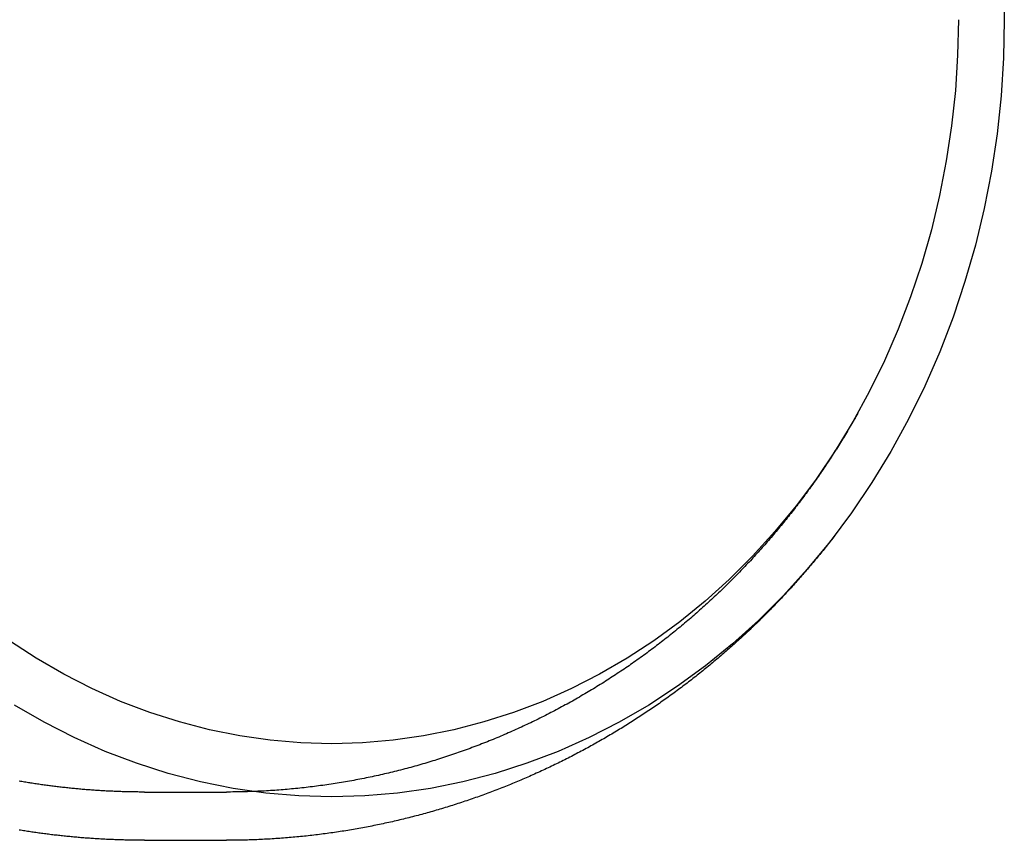
# Model space of a CAD drawing. Extents: x -21 to 59, y -25 to 234.
# Drawn here: x 28 to 59, y -25 to 0 of the extents above; entities that cross this region are included whole.
import ezdxf

# ---------------------------------------------------------------- set-up
doc = ezdxf.new("R2010")
doc.units = 0
doc.header["$LTSCALE"] = 20
doc.linetypes.add('VERDECKT', pattern=[0.375, 0.25, -0.125])
doc.layers.get('0').update_dxf_attribs({"linetype": 'CONTINUOUS'})
doc.layers.get('DEFPOINTS').update_dxf_attribs({"linetype": 'CONTINUOUS'})

# ---------------------------------------------------------------- blocks, each defined once
blk = doc.blocks.new('A$C08EA2D2B')
at = {"color": 1, "linetype": 'VERDECKT'}
blk.add_line((32.18313, -23.99984), (34.72854, -24), dxfattribs=at)
at = {"color": 3, "linetype": 'CONTINUOUS'}
blk.add_line((32.18307, -25.49984), (34.72847, -25.5), dxfattribs=at)
for points in [[(58.9132, 0, 0), (58.888, -1.18487, 0), (58.8125, -2.36688, 0), (58.6868, -3.54319, 0), (58.5113, -4.71096, 0), (58.2864, -5.86739, 0), (58.0127, -7.00968, 0), (57.6907, -8.13508, 0), (57.3213, -9.24089, 0), (56.9054, -10.3244, 0), (56.4439, -11.3831, 0), (55.9379, -12.4143, 0), (55.3888, -13.4157, 0), (54.7978, -14.3847, 0), (54.1663, -15.3191, 0), (53.4958, -16.2165, 0), (52.7881, -17.0749, 0), (52.0447, -17.8922, 0), (51.2674, -18.6663, 0), (50.4583, -19.3955, 0), (49.6191, -20.078, 0), (48.7519, -20.7121, 0), (47.8588, -21.2963, 0), (46.942, -21.8292, 0), (46.0036, -22.3095, 0), (45.0459, -22.736, 0), (44.0713, -23.1078, 0), (43.082, -23.4239, 0), (42.0805, -23.6836, 0), (41.0692, -23.8862, 0), (40.0505, -24.0313, 0), (39.0269, -24.1185, 0), (38.0007, -24.1476, 0), (36.9746, -24.1185, 0), (35.951, -24.0313, 0), (34.9322, -23.8862, 0), (33.9209, -23.6836, 0), (32.9194, -23.4239, 0), (31.9302, -23.1078, 0), (30.9555, -22.736, 0), (29.9979, -22.3095, 0), (29.0595, -21.8292, 0), (28.1427, -21.2963, 0)], [(58.888, 1.18487, 0), (58.9132, 0, 0)], [(57.4847, 0, 0), (57.4612, -1.10393, 0), (57.3909, -2.2052, 0), (57.2738, -3.30116, 0), (57.1103, -4.38917, 0), (56.9008, -5.4666, 0), (56.6457, -6.53087, 0), (56.3457, -7.5794, 0), (56.0016, -8.60967, 0), (55.614, -9.6192, 0), (55.1841, -10.6056, 0), (54.7127, -11.5664, 0), (54.2011, -12.4993, 0), (53.6504, -13.4021, 0), (53.062, -14.2727, 0), (52.4374, -15.1088, 0), (51.778, -15.9086, 0), (51.0854, -16.67, 0), (50.3612, -17.3913, 0), (49.6073, -18.0707, 0), (48.8254, -18.7065, 0), (48.0175, -19.2973, 0), (47.1854, -19.8416, 0), (46.3312, -20.3381, 0), (45.4569, -20.7856, 0), (44.5647, -21.183, 0), (43.6566, -21.5294, 0), (42.7349, -21.8239, 0), (41.8019, -22.0658, 0), (40.8596, -22.2546, 0), (39.9105, -22.3898, 0), (38.9568, -22.471, 0), (38.0007, -22.4981, 0), (37.0447, -22.471, 0), (36.091, -22.3898, 0), (35.1418, -22.2546, 0), (34.1996, -22.0658, 0), (33.2665, -21.8239, 0), (32.3448, -21.5294, 0), (31.4368, -21.183, 0), (30.5445, -20.7856, 0), (29.6703, -20.3381, 0), (28.8161, -19.8416, 0), (27.984, -19.2973, 0)]]:
    blk.add_polyline3d(points, dxfattribs=at)
at = {"color": 1}
for points in [[(54.3584, -12.2231, 0), (54.3294, -12.2746, 0), (54.3004, -12.326, 0), (54.2712, -12.3773, 0), (54.2419, -12.4286, 0), (54.2124, -12.4799, 0), (54.1828, -12.531, 0), (54.1531, -12.5822, 0), (54.1232, -12.6332, 0), (54.0932, -12.6842, 0), (54.0631, -12.7352, 0), (54.0328, -12.7861, 0), (54.0024, -12.8369, 0), (53.9719, -12.8877, 0), (53.9413, -12.9384, 0), (53.9105, -12.989, 0), (53.8795, -13.0396, 0), (53.8485, -13.0901, 0), (53.8173, -13.1406, 0), (53.786, -13.191, 0), (53.7545, -13.2413, 0), (53.7229, -13.2916, 0), (53.6912, -13.3418, 0), (53.6593, -13.392, 0), (53.6273, -13.442, 0), (53.5952, -13.4921, 0), (53.563, -13.542, 0), (53.5306, -13.5919, 0), (53.498, -13.6417, 0), (53.4654, -13.6915, 0), (53.4326, -13.7412, 0), (53.3997, -13.7908, 0), (53.3666, -13.8404, 0), (53.3334, -13.8898, 0), (53.3001, -13.9393, 0), (53.2666, -13.9886, 0), (53.2331, -14.0379, 0), (53.1993, -14.0871, 0), (53.1655, -14.1363, 0), (53.1315, -14.1853, 0), (53.0974, -14.2343, 0), (53.0631, -14.2833, 0), (53.0287, -14.3321, 0), (52.9942, -14.3809, 0), (52.9596, -14.4297, 0), (52.9248, -14.4783, 0), (52.8899, -14.5269, 0), (52.8548, -14.5754, 0), (52.8196, -14.6238, 0), (52.7843, -14.6722, 0), (52.7489, -14.7205, 0), (52.7133, -14.7687, 0), (52.6776, -14.8168, 0), (52.6418, -14.8649, 0), (52.6058, -14.9129, 0), (52.5697, -14.9608, 0), (52.5334, -15.0086, 0), (52.4971, -15.0564, 0), (52.4605, -15.1041, 0), (52.4239, -15.1517, 0), (52.3871, -15.1992, 0), (52.3502, -15.2466, 0), (52.3132, -15.294, 0), (52.276, -15.3413, 0), (52.2387, -15.3885, 0), (52.2013, -15.4356, 0), (52.1637, -15.4827, 0), (52.126, -15.5297, 0), (52.0882, -15.5766, 0), (52.0502, -15.6234, 0), (52.0121, -15.6701, 0), (51.9739, -15.7167, 0), (51.9356, -15.7633, 0), (51.8971, -15.8098, 0), (51.8584, -15.8562, 0), (51.8197, -15.9025, 0), (51.7808, -15.9488, 0), (51.7418, -15.9949, 0), (51.7026, -16.041, 0), (51.6633, -16.087, 0), (51.6239, -16.1329, 0), (51.5844, -16.1787, 0), (51.5447, -16.2244, 0), (51.5049, -16.27, 0), (51.4649, -16.3156, 0), (51.4249, -16.361, 0), (51.3847, -16.4064, 0), (51.3443, -16.4517, 0), (51.3038, -16.4969, 0), (51.2632, -16.542, 0), (51.2225, -16.587, 0), (51.1816, -16.632, 0), (51.1407, -16.6768, 0), (51.0995, -16.7216, 0), (51.0583, -16.7662, 0), (51.0169, -16.8108, 0), (50.9754, -16.8552, 0), (50.9337, -16.8996, 0), (50.892, -16.9439, 0), (50.8501, -16.9881, 0), (50.808, -17.0322, 0), (50.7659, -17.0762, 0), (50.7236, -17.1201, 0), (50.6811, -17.1639, 0), (50.6386, -17.2076, 0), (50.5959, -17.2513, 0), (50.5531, -17.2948, 0), (50.5102, -17.3382, 0), (50.4671, -17.3815, 0), (50.4239, -17.4248, 0), (50.3806, -17.4679, 0), (50.3371, -17.5109, 0), (50.2936, -17.5538, 0), (50.2499, -17.5967, 0), (50.206, -17.6394, 0), (50.1621, -17.682, 0), (50.118, -17.7246, 0), (50.0737, -17.767, 0), (50.0294, -17.8093, 0), (49.9849, -17.8515, 0), (49.9403, -17.8937, 0), (49.8956, -17.9357, 0), (49.8508, -17.9776, 0), (49.8058, -18.0194, 0), (49.7607, -18.0611, 0), (49.7154, -18.1027, 0), (49.6701, -18.1442, 0), (49.6246, -18.1855, 0), (49.579, -18.2268, 0), (49.5333, -18.268, 0), (49.4874, -18.309, 0), (49.4414, -18.35, 0), (49.3953, -18.3908, 0), (49.3491, -18.4316, 0), (49.3027, -18.4722, 0), (49.2562, -18.5127, 0), (49.2096, -18.5531, 0), (49.1629, -18.5934, 0), (49.116, -18.6336, 0), (49.069, -18.6737, 0), (49.0219, -18.7136, 0), (48.9747, -18.7535, 0), (48.9273, -18.7932, 0), (48.8798, -18.8328, 0), (48.8322, -18.8723, 0), (48.7845, -18.9117, 0), (48.7366, -18.951, 0), (48.6887, -18.9901, 0), (48.6406, -19.0292, 0), (48.5923, -19.0681, 0), (48.544, -19.1069, 0), (48.4955, -19.1456, 0), (48.4469, -19.1842, 0), (48.3982, -19.2227, 0), (48.3494, -19.261, 0), (48.3004, -19.2992, 0), (48.2513, -19.3373, 0), (48.2021, -19.3753, 0), (48.1528, -19.4131, 0), (48.1033, -19.4509, 0), (48.0538, -19.4885, 0), (48.0041, -19.526, 0), (47.9543, -19.5634, 0), (47.9043, -19.6006, 0), (47.8543, -19.6377, 0), (47.8041, -19.6747, 0), (47.7538, -19.7116, 0), (47.7034, -19.7483, 0), (47.6529, -19.785, 0), (47.6022, -19.8215, 0), (47.5515, -19.8578, 0), (47.5006, -19.8941, 0), (47.4496, -19.9302, 0), (47.3985, -19.9662, 0), (47.3472, -20.002, 0), (47.2959, -20.0378, 0), (47.2444, -20.0734, 0), (47.1928, -20.1088, 0), (47.1412, -20.1442, 0), (47.0893, -20.1794, 0), (47.0374, -20.2145, 0), (46.9854, -20.2494, 0), (46.9332, -20.2842, 0), (46.881, -20.3189, 0), (46.8286, -20.3534, 0), (46.7761, -20.3879, 0), (46.7235, -20.4221, 0), (46.6708, -20.4563, 0), (46.6179, -20.4903, 0), (46.565, -20.5242, 0), (46.5119, -20.5579, 0), (46.4588, -20.5915, 0), (46.4055, -20.625, 0), (46.3521, -20.6583, 0), (46.2986, -20.6915, 0), (46.245, -20.7245, 0), (46.1913, -20.7574, 0), (46.1375, -20.7902, 0), (46.0835, -20.8228, 0), (46.0295, -20.8553, 0), (45.9753, -20.8877, 0), (45.9211, -20.9199, 0), (45.8667, -20.9519, 0), (45.8122, -20.9839, 0), (45.7577, -21.0156, 0), (45.703, -21.0473, 0), (45.6482, -21.0788, 0), (45.5933, -21.1101, 0), (45.5383, -21.1413, 0), (45.4832, -21.1724, 0), (45.4279, -21.2033, 0), (45.3726, -21.2341, 0), (45.3172, -21.2647, 0), (45.2617, -21.2951, 0), (45.206, -21.3255, 0), (45.1503, -21.3556, 0), (45.0945, -21.3857, 0), (45.0385, -21.4156, 0), (44.9825, -21.4453, 0), (44.9263, -21.4749, 0), (44.8701, -21.5043, 0), (44.8137, -21.5336, 0), (44.7573, -21.5627, 0), (44.7007, -21.5917, 0), (44.6441, -21.6205, 0), (44.5873, -21.6492, 0), (44.5305, -21.6777, 0), (44.4735, -21.706, 0), (44.4165, -21.7342, 0), (44.3593, -21.7623, 0), (44.3021, -21.7902, 0), (44.2447, -21.8179, 0), (44.1873, -21.8455, 0), (44.1297, -21.8729, 0), (44.0721, -21.9002, 0), (44.0143, -21.9273, 0), (43.9565, -21.9543, 0), (43.8986, -21.9811, 0), (43.8406, -22.0077, 0), (43.7824, -22.0342, 0), (43.7242, -22.0605, 0), (43.6659, -22.0866, 0), (43.6075, -22.1126, 0), (43.5491, -22.1385, 0), (43.4905, -22.1641, 0), (43.4318, -22.1897, 0), (43.3731, -22.215, 0), (43.3142, -22.2402, 0), (43.2553, -22.2652, 0), (43.1963, -22.2901, 0), (43.1372, -22.3148, 0), (43.078, -22.3393, 0), (43.0187, -22.3637, 0), (42.9593, -22.3879, 0), (42.8998, -22.4119, 0), (42.8403, -22.4358, 0), (42.7807, -22.4595, 0), (42.721, -22.483, 0), (42.6612, -22.5064, 0), (42.6013, -22.5296, 0), (42.5413, -22.5526, 0), (42.4813, -22.5755, 0), (42.4212, -22.5982, 0), (42.361, -22.6207, 0), (42.3007, -22.6431, 0), (42.2403, -22.6652, 0), (42.1799, -22.6873, 0), (42.1194, -22.7091, 0), (42.0588, -22.7308, 0), (41.9981, -22.7523, 0), (41.9373, -22.7736, 0), (41.8765, -22.7948, 0), (41.8156, -22.8158, 0), (41.7546, -22.8366, 0), (41.6936, -22.8573, 0), (41.6325, -22.8777, 0), (41.5713, -22.898, 0), (41.51, -22.9182, 0), (41.4486, -22.9381, 0), (41.3872, -22.9579, 0), (41.3257, -22.9775, 0), (41.2642, -22.9969, 0), (41.2025, -23.0161, 0), (41.1408, -23.0352, 0), (41.0791, -23.0541, 0), (41.0172, -23.0728, 0), (40.9553, -23.0914, 0), (40.8934, -23.1097, 0), (40.8313, -23.1279, 0), (40.7692, -23.1459, 0), (40.7071, -23.1637, 0), (40.6448, -23.1814, 0), (40.5825, -23.1988, 0), (40.5202, -23.2161, 0), (40.4577, -23.2332, 0), (40.3952, -23.2502, 0), (40.3327, -23.2669, 0), (40.2701, -23.2834, 0), (40.2074, -23.2998, 0), (40.1447, -23.316, 0), (40.0819, -23.332, 0), (40.019, -23.3479, 0), (39.9561, -23.3635, 0), (39.8931, -23.379, 0), (39.8301, -23.3942, 0), (39.767, -23.4093, 0), (39.7038, -23.4242, 0), (39.6406, -23.4389, 0), (39.5774, -23.4535, 0), (39.5141, -23.4678, 0), (39.4507, -23.482, 0), (39.3873, -23.4959, 0), (39.3238, -23.5097, 0), (39.2603, -23.5233, 0), (39.1967, -23.5367, 0), (39.1331, -23.5499, 0), (39.0694, -23.563, 0), (39.0057, -23.5758, 0), (38.9419, -23.5885, 0), (38.8781, -23.6009, 0), (38.8142, -23.6132, 0), (38.7503, -23.6253, 0), (38.6864, -23.6372, 0), (38.6224, -23.6489, 0), (38.5583, -23.6604, 0), (38.4942, -23.6718, 0), (38.4301, -23.6829, 0), (38.3659, -23.6939, 0), (38.3017, -23.7046, 0), (38.2375, -23.7152, 0), (38.1732, -23.7256, 0), (38.1089, -23.7358, 0), (38.0445, -23.7458, 0), (37.9801, -23.7556, 0), (37.9157, -23.7652, 0), (37.8512, -23.7746, 0), (37.7867, -23.7839, 0), (37.7221, -23.7929, 0), (37.6576, -23.8018, 0), (37.5929, -23.8105, 0), (37.5283, -23.8189, 0), (37.4636, -23.8272, 0), (37.3989, -23.8353, 0), (37.3342, -23.8432, 0), (37.2694, -23.8509, 0), (37.2046, -23.8584, 0), (37.1398, -23.8658, 0), (37.075, -23.8729, 0), (37.0101, -23.8798, 0), (36.9452, -23.8866, 0), (36.8803, -23.8931, 0), (36.8153, -23.8995, 0), (36.7504, -23.9056, 0), (36.6854, -23.9116, 0), (36.6204, -23.9174, 0), (36.5553, -23.923, 0), (36.4903, -23.9284, 0), (36.4252, -23.9336, 0), (36.3601, -23.9386, 0), (36.295, -23.9434, 0), (36.2298, -23.948, 0), (36.1647, -23.9524, 0), (36.0995, -23.9566, 0), (36.0343, -23.9606, 0), (35.9691, -23.9645, 0), (35.9039, -23.9681, 0), (35.8387, -23.9716, 0), (35.7735, -23.9748, 0), (35.7082, -23.9778, 0), (35.643, -23.9807, 0), (35.5777, -23.9834, 0), (35.5124, -23.9858, 0), (35.4471, -23.9881, 0), (35.3818, -23.9902, 0), (35.3165, -23.992, 0), (35.2512, -23.9937, 0), (35.1859, -23.9952, 0), (35.1206, -23.9965, 0), (35.0552, -23.9975, 0), (34.9899, -23.9984, 0), (34.9246, -23.9991, 0), (34.8592, -23.9996, 0), (34.7939, -23.9999, 0), (34.7285, -24, 0)], [(32.1842, -23.9998, 0), (32.1429, -23.9998, 0), (32.1016, -23.9997, 0), (32.0603, -23.9995, 0), (32.019, -23.9992, 0), (31.9777, -23.9989, 0), (31.9364, -23.9985, 0), (31.8951, -23.998, 0), (31.8538, -23.9974, 0), (31.8125, -23.9968, 0), (31.7712, -23.9961, 0), (31.7299, -23.9953, 0), (31.6886, -23.9944, 0), (31.6473, -23.9935, 0), (31.606, -23.9924, 0), (31.5647, -23.9913, 0), (31.5234, -23.9902, 0), (31.4821, -23.9889, 0), (31.4408, -23.9876, 0), (31.3996, -23.9862, 0), (31.3583, -23.9847, 0), (31.317, -23.9832, 0), (31.2758, -23.9816, 0), (31.2345, -23.9799, 0), (31.1932, -23.9781, 0), (31.152, -23.9762, 0), (31.1107, -23.9743, 0), (31.0695, -23.9723, 0), (31.0283, -23.9702, 0), (30.987, -23.9681, 0), (30.9458, -23.9659, 0), (30.9046, -23.9636, 0), (30.8634, -23.9612, 0), (30.8221, -23.9588, 0), (30.7809, -23.9562, 0), (30.7397, -23.9536, 0), (30.6986, -23.951, 0), (30.6574, -23.9482, 0), (30.6162, -23.9454, 0), (30.575, -23.9425, 0), (30.5339, -23.9395, 0), (30.4927, -23.9365, 0), (30.4515, -23.9333, 0), (30.4104, -23.9302, 0), (30.3693, -23.9269, 0), (30.3282, -23.9235, 0), (30.287, -23.9201, 0), (30.2459, -23.9166, 0), (30.2048, -23.913, 0), (30.1637, -23.9094, 0), (30.1227, -23.9057, 0), (30.0816, -23.9019, 0), (30.0405, -23.898, 0), (29.9995, -23.8941, 0), (29.9584, -23.8901, 0), (29.9174, -23.886, 0), (29.8764, -23.8818, 0), (29.8354, -23.8776, 0), (29.7944, -23.8733, 0), (29.7534, -23.8689, 0), (29.7124, -23.8644, 0), (29.6714, -23.8599, 0), (29.6305, -23.8553, 0), (29.5895, -23.8506, 0), (29.5486, -23.8458, 0), (29.5077, -23.841, 0), (29.4668, -23.8361, 0), (29.4259, -23.8311, 0), (29.385, -23.826, 0), (29.3441, -23.8209, 0), (29.3032, -23.8157, 0), (29.2624, -23.8104, 0), (29.2216, -23.8051, 0), (29.1807, -23.7996, 0), (29.1399, -23.7941, 0), (29.0991, -23.7886, 0), (29.0584, -23.7829, 0), (29.0176, -23.7772, 0), (28.9768, -23.7714, 0), (28.9361, -23.7655, 0), (28.8954, -23.7596, 0), (28.8547, -23.7536, 0), (28.814, -23.7475, 0), (28.7733, -23.7413, 0), (28.7326, -23.7351, 0), (28.692, -23.7288, 0), (28.6514, -23.7224, 0), (28.6108, -23.7159, 0), (28.5702, -23.7094, 0), (28.5296, -23.7028, 0), (28.489, -23.6961, 0), (28.4485, -23.6894, 0), (28.4079, -23.6825, 0), (28.3674, -23.6757, 0), (28.3269, -23.6687, 0), (28.2864, -23.6616, 0)], [(32.1842, -25.4998, 0), (32.1842, -25.4998, 0), (32.1842, -25.4998, 0), (32.1842, -25.4998, 0), (32.1842, -25.4998, 0), (32.1842, -25.4998, 0), (32.1842, -25.4998, 0), (32.1842, -25.4998, 0), (32.1842, -25.4998, 0), (32.1841, -25.4998, 0), (32.1841, -25.4998, 0), (32.1841, -25.4998, 0), (32.1841, -25.4998, 0), (32.1841, -25.4998, 0), (32.1841, -25.4998, 0), (32.1841, -25.4998, 0), (32.1841, -25.4998, 0), (32.1841, -25.4998, 0), (32.1841, -25.4998, 0), (32.1841, -25.4998, 0), (32.184, -25.4998, 0), (32.184, -25.4998, 0), (32.184, -25.4998, 0), (32.184, -25.4998, 0), (32.184, -25.4998, 0), (32.184, -25.4998, 0), (32.184, -25.4998, 0), (32.184, -25.4998, 0), (32.184, -25.4998, 0), (32.184, -25.4998, 0), (32.184, -25.4998, 0), (32.1839, -25.4998, 0), (32.1839, -25.4998, 0), (32.1839, -25.4998, 0), (32.1839, -25.4998, 0), (32.1839, -25.4998, 0), (32.1839, -25.4998, 0), (32.1839, -25.4998, 0), (32.1839, -25.4998, 0), (32.1839, -25.4998, 0), (32.1839, -25.4998, 0), (32.1839, -25.4998, 0), (32.1838, -25.4998, 0), (32.1838, -25.4998, 0), (32.1838, -25.4998, 0), (32.1838, -25.4998, 0), (32.1838, -25.4998, 0), (32.1838, -25.4998, 0), (32.1838, -25.4998, 0), (32.1838, -25.4998, 0), (32.1838, -25.4998, 0), (32.1838, -25.4998, 0), (32.1838, -25.4998, 0), (32.1837, -25.4998, 0), (32.1837, -25.4998, 0), (32.1837, -25.4998, 0), (32.1837, -25.4998, 0), (32.1837, -25.4998, 0), (32.1837, -25.4998, 0), (32.1837, -25.4998, 0), (32.1837, -25.4998, 0), (32.1837, -25.4998, 0), (32.1837, -25.4998, 0), (32.1837, -25.4998, 0), (32.1836, -25.4998, 0), (32.1836, -25.4998, 0), (32.1836, -25.4998, 0), (32.1836, -25.4998, 0), (32.1836, -25.4998, 0), (32.1836, -25.4998, 0), (32.1836, -25.4998, 0), (32.1836, -25.4998, 0), (32.1836, -25.4998, 0), (32.1836, -25.4998, 0), (32.1836, -25.4998, 0), (32.1835, -25.4998, 0), (32.1835, -25.4998, 0), (32.1835, -25.4998, 0), (32.1835, -25.4998, 0), (32.1835, -25.4998, 0), (32.1835, -25.4998, 0), (32.1835, -25.4998, 0), (32.1835, -25.4998, 0), (32.1835, -25.4998, 0), (32.1835, -25.4998, 0), (32.1835, -25.4998, 0), (32.1834, -25.4998, 0), (32.1834, -25.4998, 0), (32.1834, -25.4998, 0), (32.1834, -25.4998, 0), (32.1834, -25.4998, 0), (32.1834, -25.4998, 0), (32.1834, -25.4998, 0), (32.1834, -25.4998, 0), (32.1834, -25.4998, 0), (32.1834, -25.4998, 0), (32.1833, -25.4998, 0), (32.1833, -25.4998, 0), (32.1833, -25.4998, 0), (32.1833, -25.4998, 0), (32.1833, -25.4998, 0), (32.1833, -25.4998, 0), (32.1833, -25.4998, 0), (32.1833, -25.4998, 0), (32.1833, -25.4998, 0), (32.1833, -25.4998, 0), (32.1833, -25.4998, 0), (32.1832, -25.4998, 0), (32.1832, -25.4998, 0), (32.1832, -25.4998, 0), (32.1832, -25.4998, 0), (32.1832, -25.4998, 0), (32.1832, -25.4998, 0), (32.1832, -25.4998, 0), (32.1832, -25.4998, 0), (32.1832, -25.4998, 0), (32.1832, -25.4998, 0), (32.1832, -25.4998, 0), (32.1831, -25.4998, 0), (32.1831, -25.4998, 0), (32.1831, -25.4998, 0), (32.1831, -25.4998, 0), (32.1831, -25.4998, 0), (32.1831, -25.4998, 0), (32.1831, -25.4998, 0), (32.1831, -25.4998, 0), (32.1831, -25.4998, 0), (32.1831, -25.4998, 0)]]:
    blk.add_polyline3d(points, dxfattribs=at)
at = {"color": 3}
for points in [[(53.6459, -16.0233, 0), (53.6128, -16.0662, 0), (53.5797, -16.1091, 0), (53.5464, -16.1519, 0), (53.5131, -16.1947, 0), (53.4796, -16.2374, 0), (53.446, -16.28, 0), (53.4124, -16.3226, 0), (53.3786, -16.3651, 0), (53.3447, -16.4076, 0), (53.3108, -16.45, 0), (53.2767, -16.4923, 0), (53.2425, -16.5346, 0), (53.2082, -16.5768, 0), (53.1739, -16.619, 0), (53.1394, -16.6611, 0), (53.1048, -16.7031, 0), (53.0701, -16.7451, 0), (53.0353, -16.787, 0), (53.0004, -16.8288, 0), (52.9654, -16.8706, 0), (52.9303, -16.9123, 0), (52.8952, -16.954, 0), (52.8599, -16.9956, 0), (52.8245, -17.0371, 0), (52.789, -17.0786, 0), (52.7534, -17.1199, 0), (52.7177, -17.1613, 0), (52.6819, -17.2025, 0), (52.646, -17.2437, 0), (52.61, -17.2849, 0), (52.5739, -17.326, 0), (52.5377, -17.367, 0), (52.5014, -17.4079, 0), (52.465, -17.4488, 0), (52.4284, -17.4896, 0), (52.3918, -17.5303, 0), (52.3551, -17.571, 0), (52.3183, -17.6116, 0), (52.2814, -17.6521, 0), (52.2444, -17.6925, 0), (52.2073, -17.7329, 0), (52.1701, -17.7733, 0), (52.1328, -17.8135, 0), (52.0954, -17.8537, 0), (52.0579, -17.8938, 0), (52.0202, -17.9338, 0), (51.9825, -17.9738, 0), (51.9447, -18.0137, 0), (51.9068, -18.0535, 0), (51.8688, -18.0933, 0), (51.8307, -18.133, 0), (51.7925, -18.1726, 0), (51.7542, -18.2121, 0), (51.7158, -18.2516, 0), (51.6772, -18.291, 0), (51.6386, -18.3303, 0), (51.5999, -18.3696, 0), (51.5611, -18.4087, 0), (51.5222, -18.4478, 0), (51.4832, -18.4868, 0), (51.4441, -18.5258, 0), (51.4049, -18.5647, 0), (51.3656, -18.6035, 0), (51.3262, -18.6422, 0), (51.2867, -18.6808, 0), (51.2471, -18.7194, 0), (51.2074, -18.7579, 0), (51.1676, -18.7963, 0), (51.1277, -18.8347, 0), (51.0877, -18.8729, 0), (51.0476, -18.9111, 0), (51.0074, -18.9492, 0), (50.9671, -18.9873, 0), (50.9267, -19.0252, 0), (50.8862, -19.0631, 0), (50.8456, -19.1009, 0), (50.8049, -19.1386, 0), (50.7641, -19.1762, 0), (50.7232, -19.2138, 0), (50.6822, -19.2513, 0), (50.6412, -19.2887, 0), (50.6, -19.326, 0), (50.5587, -19.3632, 0), (50.5173, -19.4004, 0), (50.4758, -19.4374, 0), (50.4343, -19.4744, 0), (50.3926, -19.5113, 0), (50.3508, -19.5482, 0), (50.309, -19.5849, 0), (50.267, -19.6216, 0), (50.2249, -19.6581, 0), (50.1828, -19.6946, 0), (50.1405, -19.731, 0), (50.0982, -19.7673, 0), (50.0557, -19.8036, 0), (50.0132, -19.8397, 0), (49.9706, -19.8758, 0), (49.9278, -19.9118, 0), (49.885, -19.9477, 0), (49.8421, -19.9835, 0), (49.799, -20.0192, 0), (49.7559, -20.0548, 0), (49.7127, -20.0904, 0), (49.6694, -20.1258, 0), (49.626, -20.1612, 0), (49.5825, -20.1965, 0), (49.5389, -20.2316, 0), (49.4952, -20.2668, 0), (49.4515, -20.3018, 0), (49.4076, -20.3367, 0), (49.3636, -20.3715, 0), (49.3196, -20.4063, 0), (49.2754, -20.4409, 0), (49.2312, -20.4755, 0), (49.1868, -20.5099, 0), (49.1424, -20.5443, 0), (49.0979, -20.5786, 0), (49.0532, -20.6128, 0), (49.0085, -20.6469, 0), (48.9637, -20.6809, 0), (48.9188, -20.7148, 0), (48.8738, -20.7486, 0), (48.8287, -20.7824, 0), (48.7836, -20.816, 0), (48.7383, -20.8496, 0), (48.6929, -20.883, 0), (48.6475, -20.9163, 0), (48.602, -20.9496, 0), (48.5563, -20.9828, 0), (48.5106, -21.0158, 0), (48.4648, -21.0488, 0), (48.4189, -21.0817, 0), (48.3729, -21.1144, 0), (48.3268, -21.1471, 0), (48.2806, -21.1797, 0), (48.2343, -21.2122, 0), (48.188, -21.2445, 0), (48.1415, -21.2768, 0), (48.095, -21.309, 0), (48.0483, -21.3411, 0), (48.0016, -21.3731, 0), (47.9548, -21.405, 0), (47.9079, -21.4368, 0), (47.8609, -21.4685, 0), (47.8138, -21.5, 0), (47.7667, -21.5315, 0), (47.7194, -21.5629, 0), (47.6721, -21.5942, 0), (47.6246, -21.6254, 0), (47.5771, -21.6564, 0), (47.5295, -21.6874, 0), (47.4818, -21.7183, 0), (47.434, -21.7491, 0), (47.3861, -21.7797, 0), (47.3382, -21.8103, 0), (47.2901, -21.8407, 0), (47.242, -21.8711, 0), (47.1938, -21.9013, 0), (47.1455, -21.9315, 0), (47.0971, -21.9615, 0), (47.0486, -21.9915, 0), (47, -22.0213, 0), (46.9513, -22.051, 0), (46.9026, -22.0806, 0), (46.8538, -22.1101, 0), (46.8049, -22.1395, 0), (46.7559, -22.1688, 0), (46.7068, -22.198, 0), (46.6576, -22.227, 0), (46.6084, -22.256, 0), (46.559, -22.2849, 0), (46.5096, -22.3136, 0), (46.4601, -22.3422, 0), (46.4106, -22.3708, 0), (46.3609, -22.3992, 0), (46.3111, -22.4275, 0), (46.2613, -22.4557, 0), (46.2114, -22.4838, 0), (46.1614, -22.5117, 0), (46.1113, -22.5396, 0), (46.0612, -22.5673, 0), (46.011, -22.595, 0), (45.9606, -22.6225, 0), (45.9102, -22.6499, 0), (45.8598, -22.6772, 0), (45.8092, -22.7044, 0), (45.7586, -22.7315, 0), (45.7079, -22.7584, 0), (45.6571, -22.7852, 0), (45.6062, -22.812, 0), (45.5553, -22.8386, 0), (45.5042, -22.8651, 0), (45.4531, -22.8915, 0), (45.402, -22.9177, 0), (45.3507, -22.9439, 0), (45.2994, -22.9699, 0), (45.248, -22.9958, 0), (45.1965, -23.0216, 0), (45.1449, -23.0473, 0), (45.0933, -23.0728, 0), (45.0416, -23.0983, 0), (44.9898, -23.1236, 0), (44.9379, -23.1488, 0), (44.886, -23.1739, 0), (44.834, -23.1989, 0), (44.7819, -23.2237, 0), (44.7297, -23.2484, 0), (44.6775, -23.273, 0), (44.6252, -23.2975, 0), (44.5728, -23.3219, 0), (44.5203, -23.3461, 0), (44.4678, -23.3703, 0), (44.4152, -23.3943, 0), (44.3625, -23.4181, 0), (44.3098, -23.4419, 0), (44.257, -23.4655, 0), (44.2041, -23.489, 0), (44.1511, -23.5124, 0), (44.0981, -23.5357, 0), (44.045, -23.5588, 0), (43.9918, -23.5818, 0), (43.9386, -23.6047, 0), (43.8853, -23.6275, 0), (43.8319, -23.6501, 0), (43.7784, -23.6726, 0), (43.7249, -23.695, 0), (43.6713, -23.7173, 0), (43.6177, -23.7394, 0), (43.564, -23.7614, 0), (43.5102, -23.7833, 0), (43.4563, -23.8051, 0), (43.4024, -23.8267, 0), (43.3484, -23.8482, 0), (43.2943, -23.8696, 0), (43.2402, -23.8908, 0), (43.186, -23.9119, 0), (43.1318, -23.9329, 0), (43.0774, -23.9538, 0), (43.0231, -23.9745, 0), (42.9686, -23.9951, 0), (42.9141, -24.0156, 0), (42.8595, -24.0359, 0), (42.8049, -24.0561, 0), (42.7502, -24.0762, 0), (42.6954, -24.0961, 0), (42.6406, -24.1159, 0), (42.5857, -24.1356, 0), (42.5308, -24.1551, 0), (42.4758, -24.1746, 0), (42.4207, -24.1939, 0), (42.3656, -24.213, 0), (42.3104, -24.232, 0), (42.2552, -24.2509, 0), (42.1999, -24.2697, 0), (42.1445, -24.2883, 0), (42.0891, -24.3068, 0), (42.0336, -24.3251, 0), (41.9781, -24.3433, 0), (41.9225, -24.3614, 0), (41.8669, -24.3794, 0), (41.8112, -24.3972, 0), (41.7554, -24.4149, 0), (41.6996, -24.4324, 0), (41.6437, -24.4498, 0), (41.5878, -24.4671, 0), (41.5318, -24.4843, 0), (41.4758, -24.5013, 0), (41.4197, -24.5181, 0), (41.3636, -24.5349, 0), (41.3074, -24.5515, 0), (41.2512, -24.5679, 0), (41.1949, -24.5842, 0), (41.1386, -24.6004, 0), (41.0822, -24.6165, 0), (41.0258, -24.6324, 0), (40.9693, -24.6482, 0), (40.9127, -24.6638, 0), (40.8562, -24.6793, 0), (40.7995, -24.6946, 0), (40.7428, -24.7099, 0), (40.6861, -24.7249, 0), (40.6293, -24.7399, 0), (40.5725, -24.7547, 0), (40.5157, -24.7693, 0), (40.4587, -24.7839, 0), (40.4018, -24.7982, 0), (40.3448, -24.8125, 0), (40.2877, -24.8266, 0), (40.2306, -24.8405, 0), (40.1735, -24.8543, 0), (40.1163, -24.868, 0), (40.0591, -24.8815, 0), (40.0018, -24.8949, 0), (39.9445, -24.9082, 0), (39.8871, -24.9213, 0), (39.8297, -24.9342, 0), (39.7723, -24.9471, 0), (39.7148, -24.9597, 0), (39.6573, -24.9723, 0), (39.5997, -24.9847, 0), (39.5421, -24.9969, 0), (39.4845, -25.009, 0), (39.4268, -25.021, 0), (39.3691, -25.0328, 0), (39.3114, -25.0445, 0), (39.2536, -25.056, 0), (39.1957, -25.0674, 0), (39.1379, -25.0786, 0), (39.08, -25.0897, 0), (39.022, -25.1006, 0), (38.9641, -25.1114, 0), (38.906, -25.1221, 0), (38.848, -25.1326, 0), (38.7899, -25.1429, 0), (38.7318, -25.1531, 0), (38.6737, -25.1632, 0), (38.6155, -25.1731, 0), (38.5573, -25.1829, 0), (38.4991, -25.1925, 0), (38.4408, -25.202, 0), (38.3825, -25.2113, 0), (38.3242, -25.2205, 0), (38.2658, -25.2296, 0), (38.2074, -25.2385, 0), (38.149, -25.2472, 0), (38.0906, -25.2558, 0), (38.0321, -25.2643, 0), (37.9736, -25.2726, 0), (37.9151, -25.2807, 0), (37.8565, -25.2887, 0), (37.7979, -25.2966, 0), (37.7393, -25.3043, 0), (37.6807, -25.3119, 0), (37.622, -25.3193, 0), (37.5634, -25.3266, 0), (37.5047, -25.3337, 0), (37.446, -25.3407, 0), (37.3872, -25.3475, 0), (37.3284, -25.3542, 0), (37.2697, -25.3607, 0), (37.2108, -25.3671, 0), (37.152, -25.3733, 0), (37.0932, -25.3794, 0), (37.0343, -25.3853, 0), (36.9754, -25.3911, 0), (36.9165, -25.3968, 0), (36.8576, -25.4023, 0), (36.7987, -25.4076, 0), (36.7397, -25.4128, 0), (36.6807, -25.4178, 0), (36.6217, -25.4227, 0), (36.5627, -25.4275, 0), (36.5037, -25.4321, 0), (36.4447, -25.4365, 0), (36.3856, -25.4408, 0), (36.3266, -25.4449, 0), (36.2675, -25.4489, 0), (36.2084, -25.4528, 0), (36.1493, -25.4565, 0), (36.0902, -25.46, 0), (36.0311, -25.4634, 0), (35.9719, -25.4667, 0), (35.9128, -25.4698, 0), (35.8536, -25.4727, 0), (35.7945, -25.4755, 0), (35.7353, -25.4782, 0), (35.6761, -25.4807, 0), (35.6169, -25.483, 0), (35.5577, -25.4852, 0), (35.4985, -25.4872, 0), (35.4393, -25.4891, 0), (35.3801, -25.4909, 0), (35.3209, -25.4924, 0), (35.2617, -25.4939, 0), (35.2024, -25.4952, 0), (35.1432, -25.4963, 0), (35.084, -25.4973, 0), (35.0247, -25.4981, 0), (34.9655, -25.4988, 0), (34.9062, -25.4993, 0), (34.847, -25.4997, 0), (34.7877, -25.4999, 0), (34.7285, -25.5, 0)], [(32.1831, -25.4998, 0), (32.139, -25.4998, 0), (32.095, -25.4997, 0), (32.0509, -25.4995, 0), (32.0069, -25.4992, 0), (31.9628, -25.4988, 0), (31.9188, -25.4984, 0), (31.8748, -25.4979, 0), (31.8307, -25.4972, 0), (31.7867, -25.4966, 0), (31.7426, -25.4958, 0), (31.6986, -25.4949, 0), (31.6546, -25.494, 0), (31.6106, -25.493, 0), (31.5665, -25.4919, 0), (31.5225, -25.4907, 0), (31.4785, -25.4895, 0), (31.4345, -25.4882, 0), (31.3904, -25.4868, 0), (31.3464, -25.4853, 0), (31.3024, -25.4837, 0), (31.2584, -25.482, 0), (31.2144, -25.4803, 0), (31.1704, -25.4785, 0), (31.1264, -25.4766, 0), (31.0825, -25.4746, 0), (31.0385, -25.4726, 0), (30.9945, -25.4704, 0), (30.9505, -25.4682, 0), (30.9066, -25.4659, 0), (30.8626, -25.4636, 0), (30.8187, -25.4611, 0), (30.7747, -25.4586, 0), (30.7308, -25.456, 0), (30.6869, -25.4533, 0), (30.6429, -25.4505, 0), (30.599, -25.4476, 0), (30.5551, -25.4447, 0), (30.5112, -25.4417, 0), (30.4673, -25.4386, 0), (30.4234, -25.4354, 0), (30.3795, -25.4322, 0), (30.3357, -25.4289, 0), (30.2918, -25.4255, 0), (30.2479, -25.422, 0), (30.2041, -25.4184, 0), (30.1603, -25.4147, 0), (30.1164, -25.411, 0), (30.0726, -25.4072, 0), (30.0288, -25.4033, 0), (29.985, -25.3994, 0), (29.9412, -25.3953, 0), (29.8974, -25.3912, 0), (29.8537, -25.387, 0), (29.8099, -25.3827, 0), (29.7661, -25.3783, 0), (29.7224, -25.3739, 0), (29.6787, -25.3694, 0), (29.635, -25.3648, 0), (29.5913, -25.3601, 0), (29.5476, -25.3553, 0), (29.5039, -25.3505, 0), (29.4602, -25.3456, 0), (29.4166, -25.3406, 0), (29.3729, -25.3355, 0), (29.3293, -25.3303, 0), (29.2857, -25.3251, 0), (29.2421, -25.3198, 0), (29.1985, -25.3144, 0), (29.1549, -25.3089, 0), (29.1114, -25.3034, 0), (29.0678, -25.2977, 0), (29.0243, -25.292, 0), (28.9808, -25.2862, 0), (28.9372, -25.2804, 0), (28.8938, -25.2744, 0), (28.8503, -25.2684, 0), (28.8068, -25.2623, 0), (28.7634, -25.2561, 0), (28.7199, -25.2499, 0), (28.6765, -25.2435, 0), (28.6331, -25.2371, 0), (28.5897, -25.2306, 0), (28.5464, -25.2241, 0), (28.503, -25.2174, 0), (28.4597, -25.2107, 0), (28.4164, -25.2039, 0), (28.3731, -25.197, 0), (28.3298, -25.19, 0), (28.2865, -25.183, 0)]]:
    blk.add_polyline3d(points, dxfattribs=at)
at = {"color": 1, "linetype": 'VERDECKT'}
for points in [[(32.1842, -23.9998, 0), (32.1842, -23.9998, 0), (32.1842, -23.9998, 0), (32.1842, -23.9998, 0), (32.1842, -23.9998, 0), (32.1842, -23.9998, 0), (32.1842, -23.9998, 0), (32.1842, -23.9998, 0), (32.1842, -23.9998, 0), (32.1842, -23.9998, 0), (32.1841, -23.9998, 0), (32.1841, -23.9998, 0), (32.1841, -23.9998, 0), (32.1841, -23.9998, 0), (32.1841, -23.9998, 0), (32.1841, -23.9998, 0), (32.1841, -23.9998, 0), (32.1841, -23.9998, 0), (32.1841, -23.9998, 0), (32.1841, -23.9998, 0), (32.1841, -23.9998, 0), (32.1841, -23.9998, 0), (32.184, -23.9998, 0), (32.184, -23.9998, 0), (32.184, -23.9998, 0), (32.184, -23.9998, 0), (32.184, -23.9998, 0), (32.184, -23.9998, 0), (32.184, -23.9998, 0), (32.184, -23.9998, 0), (32.184, -23.9998, 0), (32.184, -23.9998, 0), (32.184, -23.9998, 0), (32.1839, -23.9998, 0), (32.1839, -23.9998, 0), (32.1839, -23.9998, 0), (32.1839, -23.9998, 0), (32.1839, -23.9998, 0), (32.1839, -23.9998, 0), (32.1839, -23.9998, 0), (32.1839, -23.9998, 0), (32.1839, -23.9998, 0), (32.1839, -23.9998, 0), (32.1839, -23.9998, 0), (32.1839, -23.9998, 0), (32.1838, -23.9998, 0), (32.1838, -23.9998, 0), (32.1838, -23.9998, 0), (32.1838, -23.9998, 0), (32.1838, -23.9998, 0), (32.1838, -23.9998, 0), (32.1838, -23.9998, 0), (32.1838, -23.9998, 0), (32.1838, -23.9998, 0), (32.1838, -23.9998, 0), (32.1838, -23.9998, 0), (32.1838, -23.9998, 0), (32.1837, -23.9998, 0), (32.1837, -23.9998, 0), (32.1837, -23.9998, 0), (32.1837, -23.9998, 0), (32.1837, -23.9998, 0), (32.1837, -23.9998, 0), (32.1837, -23.9998, 0), (32.1837, -23.9998, 0), (32.1837, -23.9998, 0), (32.1837, -23.9998, 0), (32.1837, -23.9998, 0), (32.1836, -23.9998, 0), (32.1836, -23.9998, 0), (32.1836, -23.9998, 0), (32.1836, -23.9998, 0), (32.1836, -23.9998, 0), (32.1836, -23.9998, 0), (32.1836, -23.9998, 0), (32.1836, -23.9998, 0), (32.1836, -23.9998, 0), (32.1836, -23.9998, 0), (32.1836, -23.9998, 0), (32.1836, -23.9998, 0), (32.1835, -23.9998, 0), (32.1835, -23.9998, 0), (32.1835, -23.9998, 0), (32.1835, -23.9998, 0), (32.1835, -23.9998, 0), (32.1835, -23.9998, 0), (32.1835, -23.9998, 0), (32.1835, -23.9998, 0), (32.1835, -23.9998, 0), (32.1835, -23.9998, 0), (32.1835, -23.9998, 0), (32.1835, -23.9998, 0), (32.1834, -23.9998, 0), (32.1834, -23.9998, 0), (32.1834, -23.9998, 0), (32.1834, -23.9998, 0), (32.1834, -23.9998, 0), (32.1834, -23.9998, 0), (32.1834, -23.9998, 0), (32.1834, -23.9998, 0), (32.1834, -23.9998, 0), (32.1834, -23.9998, 0), (32.1834, -23.9998, 0), (32.1833, -23.9998, 0), (32.1833, -23.9998, 0), (32.1833, -23.9998, 0), (32.1833, -23.9998, 0), (32.1833, -23.9998, 0), (32.1833, -23.9998, 0), (32.1833, -23.9998, 0), (32.1833, -23.9998, 0), (32.1833, -23.9998, 0), (32.1833, -23.9998, 0), (32.1833, -23.9998, 0), (32.1833, -23.9998, 0), (32.1832, -23.9998, 0), (32.1832, -23.9998, 0), (32.1832, -23.9998, 0), (32.1832, -23.9998, 0), (32.1832, -23.9998, 0), (32.1832, -23.9998, 0), (32.1832, -23.9998, 0), (32.1832, -23.9998, 0), (32.1832, -23.9998, 0), (32.1832, -23.9998, 0), (32.1832, -23.9998, 0), (32.1832, -23.9998, 0), (32.1831, -23.9998, 0), (32.1831, -23.9998, 0)], [(32.1842, -25.4998, 0), (32.1842, -25.4998, 0), (32.1842, -25.4998, 0), (32.1842, -25.4998, 0), (32.1842, -25.4998, 0), (32.1842, -25.4998, 0), (32.1842, -25.4998, 0), (32.1842, -25.4998, 0), (32.1842, -25.4998, 0), (32.1841, -25.4998, 0), (32.1841, -25.4998, 0), (32.1841, -25.4998, 0), (32.1841, -25.4998, 0), (32.1841, -25.4998, 0), (32.1841, -25.4998, 0), (32.1841, -25.4998, 0), (32.1841, -25.4998, 0), (32.1841, -25.4998, 0), (32.1841, -25.4998, 0), (32.1841, -25.4998, 0), (32.184, -25.4998, 0), (32.184, -25.4998, 0), (32.184, -25.4998, 0), (32.184, -25.4998, 0), (32.184, -25.4998, 0), (32.184, -25.4998, 0), (32.184, -25.4998, 0), (32.184, -25.4998, 0), (32.184, -25.4998, 0), (32.184, -25.4998, 0), (32.184, -25.4998, 0), (32.1839, -25.4998, 0), (32.1839, -25.4998, 0), (32.1839, -25.4998, 0), (32.1839, -25.4998, 0), (32.1839, -25.4998, 0), (32.1839, -25.4998, 0), (32.1839, -25.4998, 0), (32.1839, -25.4998, 0), (32.1839, -25.4998, 0), (32.1839, -25.4998, 0), (32.1839, -25.4998, 0), (32.1838, -25.4998, 0), (32.1838, -25.4998, 0), (32.1838, -25.4998, 0), (32.1838, -25.4998, 0), (32.1838, -25.4998, 0), (32.1838, -25.4998, 0), (32.1838, -25.4998, 0), (32.1838, -25.4998, 0), (32.1838, -25.4998, 0), (32.1838, -25.4998, 0), (32.1838, -25.4998, 0), (32.1837, -25.4998, 0), (32.1837, -25.4998, 0), (32.1837, -25.4998, 0), (32.1837, -25.4998, 0), (32.1837, -25.4998, 0), (32.1837, -25.4998, 0), (32.1837, -25.4998, 0), (32.1837, -25.4998, 0), (32.1837, -25.4998, 0), (32.1837, -25.4998, 0), (32.1837, -25.4998, 0), (32.1836, -25.4998, 0), (32.1836, -25.4998, 0), (32.1836, -25.4998, 0), (32.1836, -25.4998, 0), (32.1836, -25.4998, 0), (32.1836, -25.4998, 0), (32.1836, -25.4998, 0), (32.1836, -25.4998, 0), (32.1836, -25.4998, 0), (32.1836, -25.4998, 0), (32.1836, -25.4998, 0), (32.1835, -25.4998, 0), (32.1835, -25.4998, 0), (32.1835, -25.4998, 0), (32.1835, -25.4998, 0), (32.1835, -25.4998, 0), (32.1835, -25.4998, 0), (32.1835, -25.4998, 0), (32.1835, -25.4998, 0), (32.1835, -25.4998, 0), (32.1835, -25.4998, 0), (32.1835, -25.4998, 0), (32.1834, -25.4998, 0), (32.1834, -25.4998, 0), (32.1834, -25.4998, 0), (32.1834, -25.4998, 0), (32.1834, -25.4998, 0), (32.1834, -25.4998, 0), (32.1834, -25.4998, 0), (32.1834, -25.4998, 0), (32.1834, -25.4998, 0), (32.1834, -25.4998, 0), (32.1834, -25.4998, 0), (32.1833, -25.4998, 0), (32.1833, -25.4998, 0), (32.1833, -25.4998, 0), (32.1833, -25.4998, 0), (32.1833, -25.4998, 0), (32.1833, -25.4998, 0), (32.1833, -25.4998, 0), (32.1833, -25.4998, 0), (32.1833, -25.4998, 0), (32.1833, -25.4998, 0), (32.1833, -25.4998, 0), (32.1832, -25.4998, 0), (32.1832, -25.4998, 0), (32.1832, -25.4998, 0), (32.1832, -25.4998, 0), (32.1832, -25.4998, 0), (32.1832, -25.4998, 0), (32.1832, -25.4998, 0), (32.1832, -25.4998, 0), (32.1832, -25.4998, 0), (32.1832, -25.4998, 0), (32.1832, -25.4998, 0), (32.1831, -25.4998, 0), (32.1831, -25.4998, 0), (32.1831, -25.4998, 0), (32.1831, -25.4998, 0), (32.1831, -25.4998, 0), (32.1831, -25.4998, 0), (32.1831, -25.4998, 0), (32.1831, -25.4998, 0), (32.1831, -25.4998, 0), (32.1831, -25.4998, 0)]]:
    blk.add_polyline3d(points, dxfattribs=at)

msp = doc.modelspace()

# ---------------------------------------------------------------- block references
at = {"layer": 'DEFPOINTS'}
msp.add_blockref('A$C08EA2D2B', (0, 0, 5.065), dxfattribs=at)

doc.saveas('drawing.dxf')
